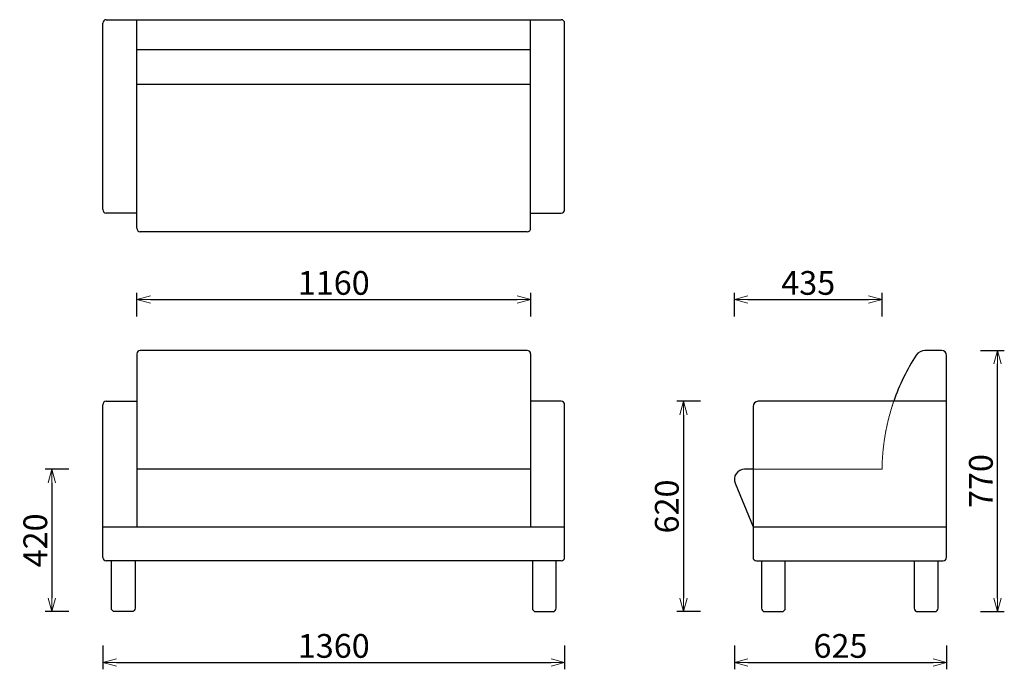
# Model space of a CAD drawing. Extents: x 37718 to 40618, y -6835 to -4920.
import ezdxf

# ---------------------------------------------------------------- set-up
doc = ezdxf.new("R2010")
doc.units = 0
doc.header["$LTSCALE"] = 0.5
doc.linetypes.add('HIDDEN', pattern=[9.525, 6.35, -3.175])
doc.layers.get('0').update_dxf_attribs({"linetype": 'CONTINUOUS', "lineweight": 30})
doc.layers.get('Defpoints').update_dxf_attribs({"linetype": 'CONTINUOUS'})
doc.layers.add('1DIM', color=8, linetype='CONTINUOUS', lineweight=18)
doc.layers.add('1hidden', color=8, linetype='HIDDEN', lineweight=18)
doc.styles.get("Standard").update_dxf_attribs({"font": 'romans.shx', "bigfont": 'extfont2.shx'})
doc.dimstyles.new('NEWX10', dxfattribs={"dimtxt": 3.5, "dimasz": 2, "dimexe": 1, "dimexo": 0, "dimgap": 0.7, "dimtad": 1, "dimdsep": 46, "dimtxsty": 'STANDARD', "dimblk1": 'OPEN30', "dimblk2": 'OPEN30', "dimsah": 1, "dimcen": 0, "dimclrd": 256, "dimclre": 256, "dimclrt": 201, "dimadec": 1, "dimazin": 2, "dimtfac": 0.7, "dimtdec": 4, "dimtmove": 0, "dimatfit": 3, "dimldrblk": 'OPEN30', "dimfxl": 1, "dimtolj": 1, "dimarcsym": 0})

# ---------------------------------------------------------------- blocks, each defined once
blk = doc.blocks.new('_OPEN30')
at = {"color": 0, "linetype": 'ByBlock'}
for p, q in [((-1, 0.268), (0, 0)), ((0, 0), (-1, -0.268)), ((0, 0), (-1, 0))]:
    blk.add_line(p, q, dxfattribs=at)
blk = doc.blocks.new('*D553')
at = {"layer": '1DIM', "lineweight": -2}
for p, q in [((39723.3, -6044.8), (39653.3, -6044.8)), ((39673.3, -6084.8), (39673.3, -6624.8)), ((39723.3, -6664.8), (39653.3, -6664.8))]:
    blk.add_line(p, q, dxfattribs=at)
at = {"layer": 'Defpoints', "color": 0}
for p in [(39823.3, -6044.8), (39673.3, -6664.8), (39823.3, -6664.8)]:
    blk.add_point(p, dxfattribs=at)
at = {"layer": '1DIM', "lineweight": -2, "xscale": 40, "yscale": 40, "zscale": 40}
for p, rotation in [((39673.3, -6044.8), 90), ((39673.3, -6664.8), 270)]:
    blk.add_blockref('_OPEN30', p, dxfattribs=dict(at, rotation=rotation))
at = {"layer": '1DIM', "color": 201, "insert": (39624.3, -6354.8), "char_height": 70, "attachment_point": 5, "rotation": 90}
blk.add_mtext('\\A1;620 ', dxfattribs=at)
blk = doc.blocks.new('*D554')
at = {"layer": '1DIM', "lineweight": -2}
for p, q in [((39823.3, -6764.8), (39823.3, -6834.8)), ((40448.3, -6764.8), (40448.3, -6834.8)), ((39863.3, -6814.8), (40408.3, -6814.8))]:
    blk.add_line(p, q, dxfattribs=at)
at = {"layer": 'Defpoints', "color": 0}
for p in [(39823.3, -6664.8), (40448.3, -6664.8), (40448.3, -6814.8)]:
    blk.add_point(p, dxfattribs=at)
at = {"layer": '1DIM', "lineweight": -2, "xscale": 40, "yscale": 40, "zscale": 40, "rotation": 180}
blk.add_blockref('_OPEN30', (39823.3, -6814.8), dxfattribs=at)
at = {"layer": '1DIM', "lineweight": -2, "xscale": 40, "yscale": 40, "zscale": 40}
blk.add_blockref('_OPEN30', (40448.3, -6814.8), dxfattribs=at)
at = {"layer": '1DIM', "color": 201, "insert": (40135.8, -6765.8), "char_height": 70, "attachment_point": 5}
blk.add_mtext('\\A1;625 ', dxfattribs=at)
blk = doc.blocks.new('*D555')
at = {"layer": '1DIM', "lineweight": -2}
for p, q in [((40548.3, -5894.8), (40618.3, -5894.8)), ((40598.3, -6624.8), (40598.3, -5934.8)), ((40548.3, -6664.8), (40618.3, -6664.8))]:
    blk.add_line(p, q, dxfattribs=at)
at = {"layer": 'Defpoints', "color": 0}
for p in [(40448.3, -5894.8), (40598.3, -5894.8), (40448.3, -6664.8)]:
    blk.add_point(p, dxfattribs=at)
at = {"layer": '1DIM', "lineweight": -2, "xscale": 40, "yscale": 40, "zscale": 40}
for p, rotation in [((40598.3, -5894.8), 90), ((40598.3, -6664.8), 270)]:
    blk.add_blockref('_OPEN30', p, dxfattribs=dict(at, rotation=rotation))
at = {"layer": '1DIM', "color": 201, "insert": (40549.3, -6279.8), "char_height": 70, "attachment_point": 5, "rotation": 90}
blk.add_mtext('\\A1;770 ', dxfattribs=at)
blk = doc.blocks.new('*D556')
at = {"layer": '1DIM', "lineweight": -2}
for p, q in [((39823.3, -5794.8), (39823.3, -5724.8)), ((40258.3, -5794.8), (40258.3, -5724.8)), ((39863.3, -5744.8), (40218.3, -5744.8))]:
    blk.add_line(p, q, dxfattribs=at)
at = {"layer": 'Defpoints', "color": 0}
for p in [(40258.3, -5744.8), (39823.3, -5894.8), (40258.3, -5894.8)]:
    blk.add_point(p, dxfattribs=at)
at = {"layer": '1DIM', "lineweight": -2, "xscale": 40, "yscale": 40, "zscale": 40, "rotation": 180}
blk.add_blockref('_OPEN30', (39823.3, -5744.8), dxfattribs=at)
at = {"layer": '1DIM', "lineweight": -2, "xscale": 40, "yscale": 40, "zscale": 40}
blk.add_blockref('_OPEN30', (40258.3, -5744.8), dxfattribs=at)
at = {"layer": '1DIM', "color": 201, "insert": (40040.8, -5695.8), "char_height": 70, "attachment_point": 5}
blk.add_mtext('\\A1;435 ', dxfattribs=at)
blk = doc.blocks.new('*D561')
at = {"layer": '1DIM', "lineweight": -2}
for p, q in [((37863.3, -6244.8), (37793.3, -6244.8)), ((37813.3, -6284.8), (37813.3, -6624.8)), ((37863.3, -6664.8), (37793.3, -6664.8))]:
    blk.add_line(p, q, dxfattribs=at)
at = {"layer": 'Defpoints', "color": 0}
for p in [(37963.3, -6244.8), (37813.3, -6664.8), (37963.3, -6664.8)]:
    blk.add_point(p, dxfattribs=at)
at = {"layer": '1DIM', "lineweight": -2, "xscale": 40, "yscale": 40, "zscale": 40}
for p, rotation in [((37813.3, -6244.8), 90), ((37813.3, -6664.8), 270)]:
    blk.add_blockref('_OPEN30', p, dxfattribs=dict(at, rotation=rotation))
at = {"layer": '1DIM', "color": 201, "insert": (37764.3, -6454.8), "char_height": 70, "attachment_point": 5, "rotation": 90}
blk.add_mtext('\\A1;420 ', dxfattribs=at)
blk = doc.blocks.new('*D562')
at = {"layer": '1DIM', "lineweight": -2}
for p, q in [((37963.3, -6764.8), (37963.3, -6834.8)), ((39323.3, -6764.8), (39323.3, -6834.8)), ((38003.3, -6814.8), (39283.3, -6814.8))]:
    blk.add_line(p, q, dxfattribs=at)
at = {"layer": 'Defpoints', "color": 0}
for p in [(37963.3, -6664.8), (39323.3, -6664.8), (39323.3, -6814.8)]:
    blk.add_point(p, dxfattribs=at)
at = {"layer": '1DIM', "lineweight": -2, "xscale": 40, "yscale": 40, "zscale": 40, "rotation": 180}
blk.add_blockref('_OPEN30', (37963.3, -6814.8), dxfattribs=at)
at = {"layer": '1DIM', "lineweight": -2, "xscale": 40, "yscale": 40, "zscale": 40}
blk.add_blockref('_OPEN30', (39323.3, -6814.8), dxfattribs=at)
at = {"layer": '1DIM', "color": 201, "insert": (38643.3, -6765.8), "char_height": 70, "attachment_point": 5}
blk.add_mtext('\\A1;1360 ', dxfattribs=at)
blk = doc.blocks.new('*D563')
at = {"layer": '1DIM', "lineweight": -2}
for p, q in [((38063.3, -5794.8), (38063.3, -5724.8)), ((39223.3, -5794.8), (39223.3, -5724.8)), ((38103.3, -5744.8), (39183.3, -5744.8))]:
    blk.add_line(p, q, dxfattribs=at)
at = {"layer": 'Defpoints', "color": 0}
for p in [(39223.3, -5744.8), (38063.3, -5894.8), (39223.3, -5894.8)]:
    blk.add_point(p, dxfattribs=at)
at = {"layer": '1DIM', "lineweight": -2, "xscale": 40, "yscale": 40, "zscale": 40, "rotation": 180}
blk.add_blockref('_OPEN30', (38063.3, -5744.8), dxfattribs=at)
at = {"layer": '1DIM', "lineweight": -2, "xscale": 40, "yscale": 40, "zscale": 40}
blk.add_blockref('_OPEN30', (39223.3, -5744.8), dxfattribs=at)
at = {"layer": '1DIM', "color": 201, "insert": (38643.3, -5695.8), "char_height": 70, "attachment_point": 5}
blk.add_mtext('\\A1;1160 ', dxfattribs=at)

msp = doc.modelspace()

# ---------------------------------------------------------------- linework, layer by layer
for p, q in [((37963.262, -5479.823), (37963.262, -4929.823)), ((37973.262, -4919.823), (39313.262, -4919.823)), ((38063.262, -5534.827), (38063.262, -4919.823)), ((39223.262, -5534.827), (39223.262, -4919.823)), ((39323.262, -5479.823), (39323.262, -4929.823)), ((39223.262, -5008.95), (38063.262, -5008.95)), ((38063.262, -5109.823), (39223.262, -5109.823)), ((38063.262, -5489.823), (37973.262, -5489.823)), ((39223.262, -5489.823), (39313.262, -5489.823)), ((39213.262, -5544.827), (38073.262, -5544.827)), ((38063.262, -5904.827), (38063.262, -6414.827)), ((39213.262, -5894.827), (38073.262, -5894.827)), ((39223.262, -5904.827), (39223.262, -6414.827)), ((37963.262, -6504.827), (37963.262, -6054.827)), ((37973.262, -6044.827), (38063.262, -6044.827)), ((39313.262, -6044.827), (39223.262, -6044.827)), ((39323.262, -6504.827), (39323.262, -6054.827)), ((39223.262, -6244.827), (38063.262, -6244.827)), ((37963.262, -6414.827), (39323.262, -6414.827)), ((39878.465, -6414.827), (40448.265, -6414.827)), ((39313.262, -6514.827), (37973.262, -6514.827))]:
    msp.add_line(p, q)
for points in [[(40448.265, -6044.827), (39893.265, -6044.827, 0.41421356), (39878.265, -6059.827), (39878.265, -6504.827, 0.41421356), (39888.265, -6514.827), (40438.265, -6514.827, 0.41421356), (40448.265, -6504.827), (40448.265, -5909.827, 0.41421356), (40433.265, -5894.827), (40384.307, -5894.827, 0.25410191), (40359.138, -5908.5, 0.06076428), (40292.599, -6044.827)], [(39878.465, -6244.827), (39853.262, -6244.827, 0.53383889), (39825.522, -6286.249), (39878.465, -6414.827)], [(38058.262, -6514.827), (38058.262, -6654.827, -0.41421356), (38048.262, -6664.827), (37998.262, -6664.827, -0.41421356), (37988.262, -6654.827), (37988.262, -6514.827)], [(39228.262, -6514.827), (39228.262, -6654.827, 0.41421356), (39238.262, -6664.827), (39288.262, -6664.827, 0.41421356), (39298.262, -6654.827), (39298.262, -6514.827)], [(39903.265, -6514.827), (39903.265, -6654.827, 0.41421356), (39913.265, -6664.827), (39963.265, -6664.827, 0.41421356), (39973.265, -6654.827), (39973.265, -6514.827)], [(40353.265, -6514.827), (40353.265, -6654.827, 0.41421356), (40363.265, -6664.827), (40413.265, -6664.827, 0.41421356), (40423.265, -6654.827), (40423.265, -6514.827)]]:
    msp.add_lwpolyline(points, format="xyb")
for centre, start, end in [((37973.262, -4929.823), 90, 180), ((39313.262, -4929.823), 0, 90), ((37973.262, -5479.823), 180, 270), ((39313.262, -5479.823), 270, 0), ((38073.262, -5534.827), 180, 270), ((39213.262, -5534.827), 270, 0), ((38073.262, -5904.827), 90, 180), ((39213.262, -5904.827), 0, 90), ((37973.262, -6054.827), 90, 180), ((39313.262, -6054.827), 0, 90), ((37973.262, -6504.827), 180, 270), ((39313.262, -6504.827), 270, 0)]:
    msp.add_arc(centre, 10, start, end)
at = {"layer": '1hidden', "ltscale": 0.5}
msp.add_line((39878.465, -6244.827), (40258.129, -6244.827), dxfattribs=at)
msp.add_arc((40905.06, -6253.354), 646.987, 161.197611, 179.244821, dxfattribs=at)

# ---------------------------------------------------------------- dimensions: what is measured, and where the dimension line sits
at = {"layer": '1DIM'}
for base, p1, p2, picture, middle in [((39223.262, -5744.827), (38063.262, -5894.827), (39223.262, -5894.827), '*D563', (38643.262, -5695.827)), ((40258.265, -5744.827), (39823.262, -5894.827), (40258.265, -5894.827), '*D556', (40040.764, -5695.827)), ((39323.262, -6814.827), (37963.262, -6664.827), (39323.262, -6664.827), '*D562', (38643.262, -6765.827)), ((40448.265, -6814.827), (39823.262, -6664.827), (40448.265, -6664.827), '*D554', (40135.764, -6765.827))]:
    dim = msp.add_linear_dim(base=base, p1=p1, p2=p2, dimstyle='NEWX10', override={"dimscale": 20, "dimexo": 5, "dimpost": ' '}, dxfattribs=at)
    dim.commit()
    dim.dimension.update_dxf_attribs({"geometry": picture, "text_midpoint": middle})
for base, p1, p2, picture, middle in [((40598.265, -5894.827), (40448.265, -6664.827), (40448.265, -5894.827), '*D555', (40549.265, -6279.827)), ((39673.262, -6664.827), (39823.262, -6044.827), (39823.262, -6664.827), '*D553', (39624.262, -6354.827)), ((37813.262, -6664.827), (37963.262, -6244.827), (37963.262, -6664.827), '*D561', (37764.262, -6454.827))]:
    dim = msp.add_linear_dim(base=base, p1=p1, p2=p2, angle=90, dimstyle='NEWX10', override={"dimscale": 20, "dimexo": 5, "dimpost": ' '}, dxfattribs=at)
    dim.commit()
    dim.dimension.update_dxf_attribs({"geometry": picture, "text_midpoint": middle})

doc.saveas('drawing.dxf')
